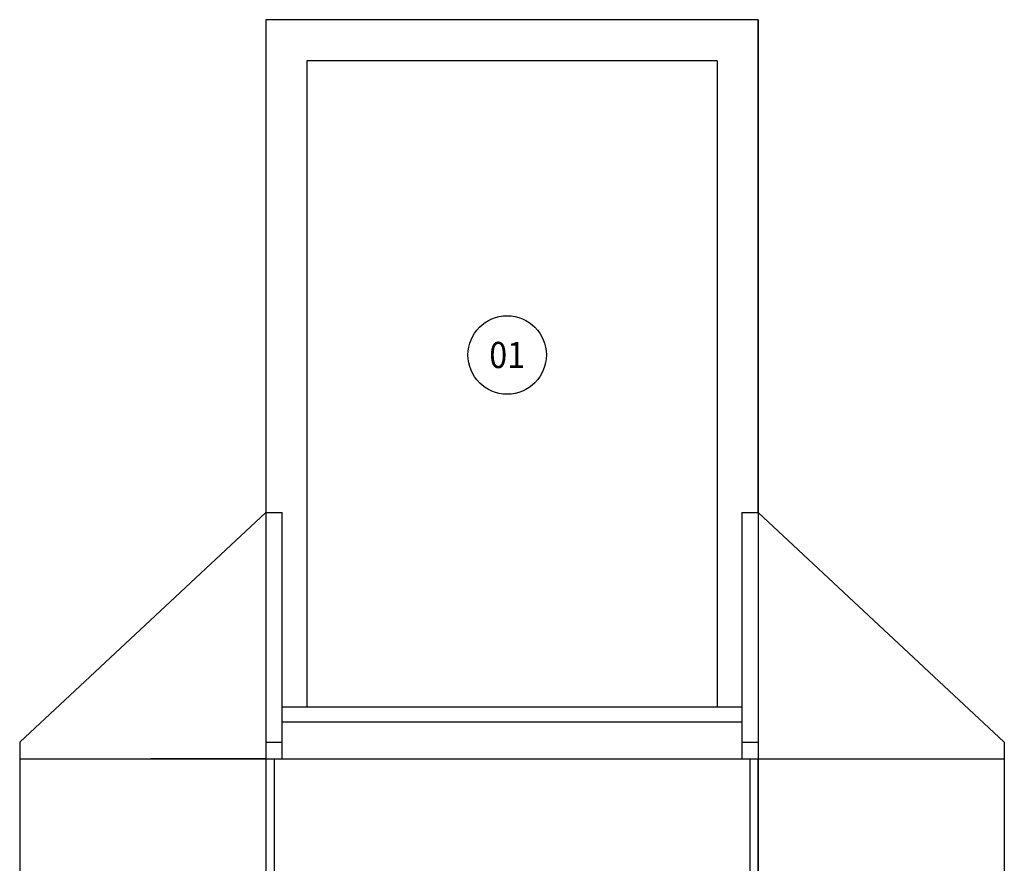
# Model space of a CAD drawing. Units: millimetres. Extents: x -8970.2 to -8930.8, y 21937.2 to 21975.6.
# Drawn here: x -8936.5 to -8935.3, y 21954.5 to 21955.5 of the extents above; entities that cross this region are included whole.
import ezdxf
from ezdxf.enums import TextEntityAlignment as Align

# ---------------------------------------------------------------- set-up
doc = ezdxf.new("R2010")
doc.units = ezdxf.units.MM
doc.header["$LTSCALE"] = 0.5
doc.layers.add('aStavba-az_objekt', color=7, linetype='Continuous')
doc.styles.add('EJES', font='romans.shx', dxfattribs={"width": 1.1, "height": 0.25})

msp = doc.modelspace()

# ---------------------------------------------------------------- linework, layer by layer
at = {"layer": 'aStavba-az_objekt'}
for p, q in [((-8935.5735, 21955.4869), (-8936.1735, 21955.4869)), ((-8936.1735, 21955.4869), (-8936.1735, 21954.8869)), ((-8935.5735, 21954.8869), (-8935.5735, 21955.4869)), ((-8935.5735, 21955.4869), (-8935.5735, 21954.8869)), ((-8935.6235, 21955.4369), (-8936.1235, 21955.4369)), ((-8936.1235, 21955.4369), (-8936.1235, 21954.65)), ((-8935.6235, 21955.4369), (-8935.6235, 21954.65)), ((-8936.4735, 21954.6069), (-8936.1735, 21954.8869)), ((-8936.1735, 21954.8869), (-8936.1535, 21954.8869)), ((-8936.1735, 21954.8869), (-8936.1735, 21954.5869)), ((-8936.1535, 21954.5869), (-8936.1535, 21954.8869)), ((-8935.5935, 21954.8869), (-8935.5935, 21954.7369)), ((-8935.5935, 21954.8869), (-8935.5735, 21954.8869)), ((-8935.5735, 21954.8869), (-8935.5735, 21954.8869)), ((-8935.2735, 21954.6069), (-8935.5735, 21954.8869)), ((-8935.5735, 21954.8869), (-8935.5735, 21954.5869)), ((-8935.5935, 21954.7369), (-8935.5935, 21954.5869)), ((-8936.1535, 21954.65), (-8935.5935, 21954.65)), ((-8936.1535, 21954.6317), (-8935.5935, 21954.6317)), ((-8936.4735, 21954.6069), (-8936.4735, 21954.5869)), ((-8936.1735, 21954.6069), (-8936.1535, 21954.6069)), ((-8935.5935, 21954.6069), (-8935.5735, 21954.6069)), ((-8935.2735, 21954.6069), (-8935.2735, 21954.5869)), ((-8936.4735, 21954.5869), (-8936.1535, 21954.5869)), ((-8936.4735, 21954.5869), (-8936.1735, 21954.5869)), ((-8936.4735, 21954.5869), (-8936.4735, 21953.6169)), ((-8936.1735, 21954.5869), (-8936.3135, 21954.5869)), ((-8936.1735, 21954.5869), (-8936.1735, 21953.6369)), ((-8936.1635, 21954.5869), (-8936.1635, 21953.6369)), ((-8936.1535, 21954.5869), (-8935.5935, 21954.5869)), ((-8935.5935, 21954.5869), (-8935.2735, 21954.5869)), ((-8935.5835, 21954.5869), (-8935.5835, 21953.6369)), ((-8935.5735, 21953.7869), (-8935.5735, 21954.5869)), ((-8935.5735, 21954.5869), (-8935.5735, 21953.6369)), ((-8935.2735, 21954.5869), (-8935.2735, 21953.6169))]:
    msp.add_line(p, q, dxfattribs=at)
msp.add_circle((-8935.8794, 21955.0786), 0.0478, dxfattribs=at)

# ---------------------------------------------------------------- texts
at = {"layer": 'aStavba-az_objekt', "style": 'EJES', "width": 0.9}
msp.add_text('01', height=0.03188, dxfattribs=at).set_placement((-8935.8794, 21955.0786), align=Align.MIDDLE_CENTER)

doc.saveas('drawing.dxf')
